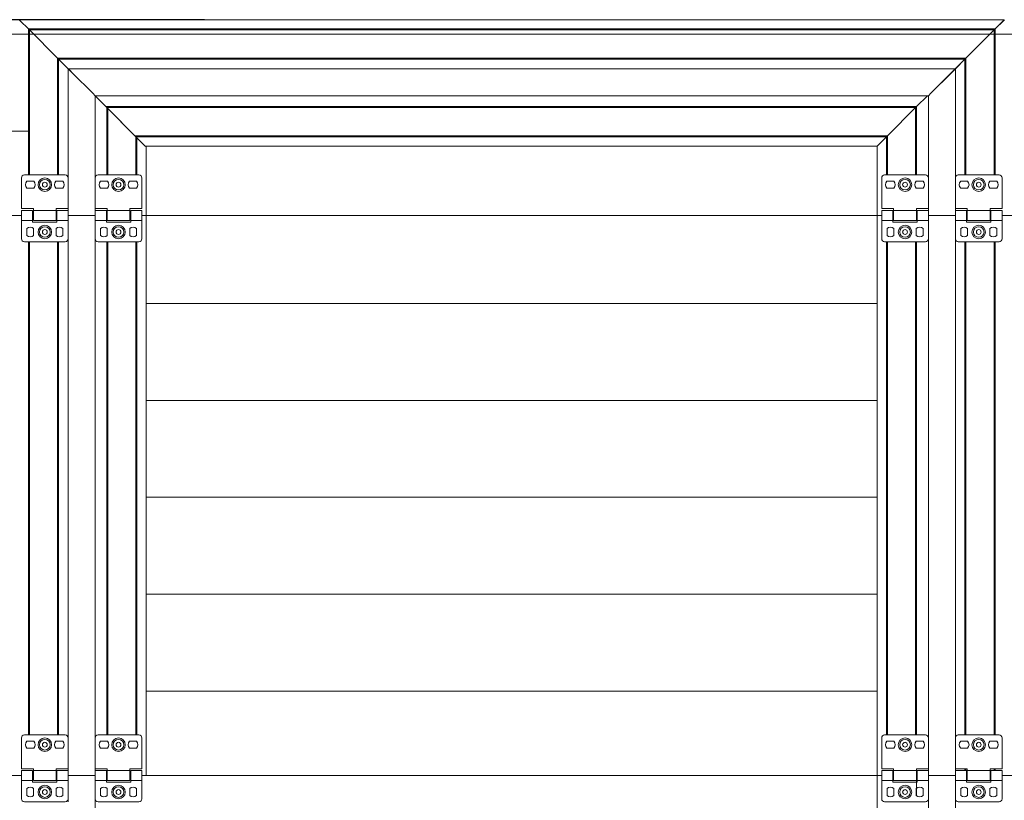
# Model space of a CAD drawing. Units: millimetres. Extents: x 0 to 420, y 0 to 297.
# Drawn here: x 165 to 216, y 147 to 187 of the extents above; entities that cross this region are included whole.
import ezdxf

# ---------------------------------------------------------------- set-up
doc = ezdxf.new("R2010")
doc.units = ezdxf.units.MM
doc.linetypes.add('K5LT_THIN', pattern=[0])
doc.linetypes.add('K5LT_THIN_INCLUDED_TO_HATCHING', pattern=[0])
doc.layers.add('Системный слой', color=7, linetype='Continuous')
doc.styles.add('KDIMTEXTSTYLE', font='GOST_AU.SHX', dxfattribs={"width": 0.96, "oblique": 15, "height": 5})
doc.dimstyles.new('KDIMSTYLE (0.05)', dxfattribs={"dimtxt": 5, "dimasz": 1, "dimexe": 2, "dimexo": 0, "dimgap": 1, "dimtad": 1, "dimlfac": 20, "dimtxsty": 'KDIMTEXTSTYLE', "dimsah": 1, "dimcen": 0, "dimdle": 1, "dimadec": 0, "dimazin": 0, "dimtfac": 0.667, "dimtmove": 0, "dimatfit": 3, "dimfxl": 1, "dimtvp": 1, "dimtolj": 1, "dimtzin": 0, "dimarcsym": 0})

# ---------------------------------------------------------------- blocks, each defined once
blk = doc.blocks.new('U8')
at = {"layer": 'Системный слой', "color": 7, "linetype": 'K5LT_THIN_INCLUDED_TO_HATCHING', "lineweight": 18}
for p, q in [((168.826, 177.703), (168.826, 179.283)), ((171.076, 179.433), (168.976, 179.433)), ((169.454, 179.108), (169.097, 179.108)), ((170.954, 179.108), (170.597, 179.108)), ((171.226, 177.703), (171.226, 179.283)), ((169.097, 178.758), (169.454, 178.758)), ((170.597, 178.758), (170.954, 178.758)), ((169.438, 177.703), (168.826, 177.703)), ((168.826, 177.101), (168.826, 177.606)), ((169.401, 177.606), (168.826, 177.606)), ((169.401, 177.101), (169.401, 177.606)), ((169.438, 177.606), (169.438, 177.703)), ((170.613, 177.606), (169.438, 177.606)), ((169.438, 177.101), (169.438, 177.606)), ((171.226, 177.703), (170.613, 177.703)), ((170.613, 177.703), (170.613, 177.606)), ((170.613, 177.101), (170.613, 177.606)), ((171.226, 177.606), (170.651, 177.606)), ((170.651, 177.101), (170.651, 177.606)), ((171.226, 177.101), (171.226, 177.606)), ((169.401, 177.101), (168.826, 177.101)), ((168.826, 176.153), (168.826, 177.101)), ((169.401, 177.503), (169.438, 177.503)), ((169.401, 177.203), (169.438, 177.203)), ((169.401, 177.101), (169.401, 177.003)), ((170.613, 177.101), (169.438, 177.101)), ((170.613, 177.503), (170.651, 177.503)), ((170.613, 177.203), (170.651, 177.203)), ((171.226, 177.101), (170.651, 177.101)), ((170.651, 177.003), (170.651, 177.101)), ((171.226, 176.153), (171.226, 177.101)), ((169.101, 176.682), (169.101, 176.325)), ((169.401, 177.003), (170.651, 177.003)), ((169.451, 176.325), (169.451, 176.682)), ((170.601, 176.682), (170.601, 176.325)), ((170.951, 176.325), (170.951, 176.682)), ((171.076, 176.003), (168.976, 176.003))]:
    blk.add_line(p, q, dxfattribs=at)
for centre, radius, start, end in [((168.976, 179.283), 0.15, 90, 180), ((169.276, 178.933), 0.25, 135.573, 224.427), ((169.276, 178.933), 0.25, 315.573, 44.427), ((170.776, 178.933), 0.25, 135.573, 224.427), ((170.776, 178.933), 0.25, 315.573, 44.427), ((171.076, 179.283), 0.15, 0, 90), ((169.276, 176.503), 0.25, 45.573, 134.427), ((170.776, 176.503), 0.25, 45.573, 134.427), ((168.976, 176.153), 0.15, 180, 270), ((169.276, 176.503), 0.25, 225.573, 314.427), ((170.776, 176.503), 0.25, 225.573, 314.427), ((171.076, 176.153), 0.15, 270, 0)]:
    blk.add_arc(centre, radius, start, end, dxfattribs=at)
blk = doc.blocks.new('U11')
at = {"layer": 'Системный слой', "color": 7, "linetype": 'K5LT_THIN_INCLUDED_TO_HATCHING', "lineweight": 18}
for p, q in [((165.041, 148.953), (165.041, 150.533)), ((167.291, 150.683), (165.191, 150.683)), ((165.669, 150.358), (165.312, 150.358)), ((167.169, 150.358), (166.812, 150.358)), ((167.441, 148.953), (167.441, 150.533)), ((165.312, 150.008), (165.669, 150.008)), ((166.812, 150.008), (167.169, 150.008)), ((165.653, 148.953), (165.041, 148.953)), ((165.041, 148.351), (165.041, 148.856)), ((165.616, 148.856), (165.041, 148.856)), ((165.616, 148.351), (165.616, 148.856)), ((165.616, 148.753), (165.653, 148.753)), ((165.653, 148.856), (165.653, 148.953)), ((166.828, 148.856), (165.653, 148.856)), ((165.653, 148.351), (165.653, 148.856)), ((167.441, 148.953), (166.828, 148.953)), ((166.828, 148.953), (166.828, 148.856)), ((166.828, 148.351), (166.828, 148.856)), ((166.828, 148.753), (166.866, 148.753)), ((167.441, 148.856), (166.866, 148.856)), ((166.866, 148.351), (166.866, 148.856)), ((167.441, 148.351), (167.441, 148.856)), ((165.616, 148.351), (165.041, 148.351)), ((165.041, 147.403), (165.041, 148.351)), ((165.616, 148.453), (165.653, 148.453)), ((165.616, 148.351), (165.616, 148.253)), ((165.616, 148.253), (166.866, 148.253)), ((166.828, 148.351), (165.653, 148.351)), ((166.828, 148.453), (166.866, 148.453)), ((167.441, 148.351), (166.866, 148.351)), ((166.866, 148.253), (166.866, 148.351)), ((167.441, 147.403), (167.441, 148.351)), ((165.316, 147.932), (165.316, 147.575)), ((165.666, 147.575), (165.666, 147.932)), ((166.816, 147.932), (166.816, 147.575)), ((167.166, 147.575), (167.166, 147.932)), ((167.291, 147.253), (165.191, 147.253))]:
    blk.add_line(p, q, dxfattribs=at)
for centre, radius, start, end in [((165.191, 150.533), 0.15, 90, 180), ((165.491, 150.183), 0.25, 135.573, 224.427), ((165.491, 150.183), 0.25, 315.573, 44.427), ((166.991, 150.183), 0.25, 135.573, 224.427), ((166.991, 150.183), 0.25, 315.573, 44.427), ((167.291, 150.533), 0.15, 0, 90), ((165.491, 147.753), 0.25, 45.573, 134.427), ((166.991, 147.753), 0.25, 45.573, 134.427), ((165.191, 147.403), 0.15, 180, 270), ((165.491, 147.753), 0.25, 225.573, 314.427), ((166.991, 147.753), 0.25, 225.573, 314.427), ((167.291, 147.403), 0.15, 270, 0)]:
    blk.add_arc(centre, radius, start, end, dxfattribs=at)
blk = doc.blocks.new('U12')
at = {"layer": 'Системный слой', "color": 7, "linetype": 'K5LT_THIN_INCLUDED_TO_HATCHING', "lineweight": 18}
for p, q in [((165.041, 177.703), (165.041, 179.283)), ((167.291, 179.433), (165.191, 179.433)), ((165.669, 179.108), (165.312, 179.108)), ((167.169, 179.108), (166.812, 179.108)), ((167.441, 177.703), (167.441, 179.283)), ((165.312, 178.758), (165.669, 178.758)), ((166.812, 178.758), (167.169, 178.758)), ((165.653, 177.703), (165.041, 177.703)), ((165.041, 177.101), (165.041, 177.606)), ((165.616, 177.606), (165.041, 177.606)), ((165.616, 177.101), (165.616, 177.606)), ((165.653, 177.606), (165.653, 177.703)), ((166.828, 177.606), (165.653, 177.606)), ((165.653, 177.101), (165.653, 177.606)), ((167.441, 177.703), (166.828, 177.703)), ((166.828, 177.703), (166.828, 177.606)), ((166.828, 177.101), (166.828, 177.606)), ((167.441, 177.606), (166.866, 177.606)), ((166.866, 177.101), (166.866, 177.606)), ((167.441, 177.101), (167.441, 177.606)), ((165.616, 177.101), (165.041, 177.101)), ((165.041, 176.153), (165.041, 177.101)), ((165.616, 177.503), (165.653, 177.503)), ((165.616, 177.203), (165.653, 177.203)), ((165.616, 177.101), (165.616, 177.003)), ((166.828, 177.101), (165.653, 177.101)), ((166.828, 177.503), (166.866, 177.503)), ((166.828, 177.203), (166.866, 177.203)), ((167.441, 177.101), (166.866, 177.101)), ((166.866, 177.003), (166.866, 177.101)), ((167.441, 176.153), (167.441, 177.101)), ((165.316, 176.682), (165.316, 176.325)), ((165.616, 177.003), (166.866, 177.003)), ((165.666, 176.325), (165.666, 176.682)), ((166.816, 176.682), (166.816, 176.325)), ((167.166, 176.325), (167.166, 176.682)), ((167.291, 176.003), (165.191, 176.003))]:
    blk.add_line(p, q, dxfattribs=at)
for centre, radius, start, end in [((165.191, 179.283), 0.15, 90, 180), ((165.491, 178.933), 0.25, 135.573, 224.427), ((165.491, 178.933), 0.25, 315.573, 44.427), ((166.991, 178.933), 0.25, 135.573, 224.427), ((166.991, 178.933), 0.25, 315.573, 44.427), ((167.291, 179.283), 0.15, 0, 90), ((165.491, 176.503), 0.25, 45.573, 134.427), ((166.991, 176.503), 0.25, 45.573, 134.427), ((165.191, 176.153), 0.15, 180, 270), ((165.491, 176.503), 0.25, 225.573, 314.427), ((166.991, 176.503), 0.25, 225.573, 314.427), ((167.291, 176.153), 0.15, 270, 0)]:
    blk.add_arc(centre, radius, start, end, dxfattribs=at)
blk = doc.blocks.new('U14')
at = {"layer": 'Системный слой', "color": 7, "linetype": 'K5LT_THIN_INCLUDED_TO_HATCHING', "lineweight": 18}
for p, q in [((209.226, 148.953), (209.226, 150.533)), ((211.476, 150.683), (209.376, 150.683)), ((209.854, 150.358), (209.497, 150.358)), ((211.354, 150.358), (210.997, 150.358)), ((211.626, 148.953), (211.626, 150.533)), ((209.497, 150.008), (209.854, 150.008)), ((210.997, 150.008), (211.354, 150.008)), ((209.838, 148.953), (209.226, 148.953)), ((209.226, 148.351), (209.226, 148.856)), ((209.801, 148.856), (209.226, 148.856)), ((209.801, 148.351), (209.801, 148.856)), ((209.801, 148.753), (209.838, 148.753)), ((209.838, 148.856), (209.838, 148.953)), ((211.013, 148.856), (209.838, 148.856)), ((209.838, 148.351), (209.838, 148.856)), ((211.626, 148.953), (211.013, 148.953)), ((211.013, 148.953), (211.013, 148.856)), ((211.013, 148.351), (211.013, 148.856)), ((211.013, 148.753), (211.051, 148.753)), ((211.626, 148.856), (211.051, 148.856)), ((211.051, 148.351), (211.051, 148.856)), ((211.626, 148.351), (211.626, 148.856)), ((209.801, 148.351), (209.226, 148.351)), ((209.226, 147.403), (209.226, 148.351)), ((209.801, 148.453), (209.838, 148.453)), ((209.801, 148.351), (209.801, 148.253)), ((209.801, 148.253), (211.051, 148.253)), ((211.013, 148.351), (209.838, 148.351)), ((211.013, 148.453), (211.051, 148.453)), ((211.626, 148.351), (211.051, 148.351)), ((211.051, 148.253), (211.051, 148.351)), ((211.626, 147.403), (211.626, 148.351)), ((209.501, 147.932), (209.501, 147.575)), ((209.851, 147.575), (209.851, 147.932)), ((211.001, 147.932), (211.001, 147.575)), ((211.351, 147.575), (211.351, 147.932)), ((211.476, 147.253), (209.376, 147.253))]:
    blk.add_line(p, q, dxfattribs=at)
for centre, radius, start, end in [((209.376, 150.533), 0.15, 90, 180), ((209.676, 150.183), 0.25, 135.573, 224.427), ((209.676, 150.183), 0.25, 315.573, 44.427), ((211.176, 150.183), 0.25, 135.573, 224.427), ((211.176, 150.183), 0.25, 315.573, 44.427), ((211.476, 150.533), 0.15, 0, 90), ((209.676, 147.753), 0.25, 45.573, 134.427), ((211.176, 147.753), 0.25, 45.573, 134.427), ((209.376, 147.403), 0.15, 180, 270), ((209.676, 147.753), 0.25, 225.573, 314.427), ((211.176, 147.753), 0.25, 225.573, 314.427), ((211.476, 147.403), 0.15, 270, 0)]:
    blk.add_arc(centre, radius, start, end, dxfattribs=at)
blk = doc.blocks.new('U15')
at = {"layer": 'Системный слой', "color": 7, "linetype": 'K5LT_THIN_INCLUDED_TO_HATCHING', "lineweight": 18}
for p, q in [((168.826, 148.953), (168.826, 150.533)), ((171.076, 150.683), (168.976, 150.683)), ((169.454, 150.358), (169.097, 150.358)), ((170.954, 150.358), (170.597, 150.358)), ((171.226, 148.953), (171.226, 150.533)), ((169.097, 150.008), (169.454, 150.008)), ((170.597, 150.008), (170.954, 150.008)), ((169.438, 148.953), (168.826, 148.953)), ((168.826, 148.351), (168.826, 148.856)), ((169.401, 148.856), (168.826, 148.856)), ((169.401, 148.351), (169.401, 148.856)), ((169.401, 148.753), (169.438, 148.753)), ((169.438, 148.856), (169.438, 148.953)), ((170.613, 148.856), (169.438, 148.856)), ((169.438, 148.351), (169.438, 148.856)), ((171.226, 148.953), (170.613, 148.953)), ((170.613, 148.953), (170.613, 148.856)), ((170.613, 148.351), (170.613, 148.856)), ((170.613, 148.753), (170.651, 148.753)), ((171.226, 148.856), (170.651, 148.856)), ((170.651, 148.351), (170.651, 148.856)), ((171.226, 148.351), (171.226, 148.856)), ((169.401, 148.351), (168.826, 148.351)), ((168.826, 147.403), (168.826, 148.351)), ((169.401, 148.453), (169.438, 148.453)), ((169.401, 148.351), (169.401, 148.253)), ((169.401, 148.253), (170.651, 148.253)), ((170.613, 148.351), (169.438, 148.351)), ((170.613, 148.453), (170.651, 148.453)), ((171.226, 148.351), (170.651, 148.351)), ((170.651, 148.253), (170.651, 148.351)), ((171.226, 147.403), (171.226, 148.351)), ((169.101, 147.932), (169.101, 147.575)), ((169.451, 147.575), (169.451, 147.932)), ((170.601, 147.932), (170.601, 147.575)), ((170.951, 147.575), (170.951, 147.932)), ((171.076, 147.253), (168.976, 147.253))]:
    blk.add_line(p, q, dxfattribs=at)
for centre, radius, start, end in [((168.976, 150.533), 0.15, 90, 180), ((169.276, 150.183), 0.25, 135.573, 224.427), ((169.276, 150.183), 0.25, 315.573, 44.427), ((170.776, 150.183), 0.25, 135.573, 224.427), ((170.776, 150.183), 0.25, 315.573, 44.427), ((171.076, 150.533), 0.15, 0, 90), ((169.276, 147.753), 0.25, 45.573, 134.427), ((170.776, 147.753), 0.25, 45.573, 134.427), ((168.976, 147.403), 0.15, 180, 270), ((169.276, 147.753), 0.25, 225.573, 314.427), ((170.776, 147.753), 0.25, 225.573, 314.427), ((171.076, 147.403), 0.15, 270, 0)]:
    blk.add_arc(centre, radius, start, end, dxfattribs=at)
blk = doc.blocks.new('U16')
at = {"layer": 'Системный слой', "color": 7, "linetype": 'K5LT_THIN_INCLUDED_TO_HATCHING', "lineweight": 18}
for p, q in [((213.011, 177.703), (213.011, 179.283)), ((215.261, 179.433), (213.161, 179.433)), ((213.639, 179.108), (213.282, 179.108)), ((215.139, 179.108), (214.782, 179.108)), ((215.411, 177.703), (215.411, 179.283)), ((213.282, 178.758), (213.639, 178.758)), ((214.782, 178.758), (215.139, 178.758)), ((213.623, 177.703), (213.011, 177.703)), ((213.011, 177.101), (213.011, 177.606)), ((213.586, 177.606), (213.011, 177.606)), ((213.586, 177.101), (213.586, 177.606)), ((213.623, 177.606), (213.623, 177.703)), ((214.798, 177.606), (213.623, 177.606)), ((213.623, 177.101), (213.623, 177.606)), ((215.411, 177.703), (214.798, 177.703)), ((214.798, 177.703), (214.798, 177.606)), ((214.798, 177.101), (214.798, 177.606)), ((215.411, 177.606), (214.836, 177.606)), ((214.836, 177.101), (214.836, 177.606)), ((215.411, 177.101), (215.411, 177.606)), ((213.586, 177.101), (213.011, 177.101)), ((213.011, 176.153), (213.011, 177.101)), ((213.586, 177.503), (213.623, 177.503)), ((213.586, 177.203), (213.623, 177.203)), ((213.586, 177.101), (213.586, 177.003)), ((214.798, 177.101), (213.623, 177.101)), ((214.798, 177.503), (214.836, 177.503)), ((214.798, 177.203), (214.836, 177.203)), ((215.411, 177.101), (214.836, 177.101)), ((214.836, 177.003), (214.836, 177.101)), ((215.411, 176.153), (215.411, 177.101)), ((213.286, 176.682), (213.286, 176.325)), ((213.586, 177.003), (214.836, 177.003)), ((213.636, 176.325), (213.636, 176.682)), ((214.786, 176.682), (214.786, 176.325)), ((215.136, 176.325), (215.136, 176.682)), ((215.261, 176.003), (213.161, 176.003))]:
    blk.add_line(p, q, dxfattribs=at)
for centre, radius, start, end in [((213.161, 179.283), 0.15, 90, 180), ((213.461, 178.933), 0.25, 135.573, 224.427), ((213.461, 178.933), 0.25, 315.573, 44.427), ((214.961, 178.933), 0.25, 135.573, 224.427), ((214.961, 178.933), 0.25, 315.573, 44.427), ((215.261, 179.283), 0.15, 0, 90), ((213.461, 176.503), 0.25, 45.573, 134.427), ((214.961, 176.503), 0.25, 45.573, 134.427), ((213.161, 176.153), 0.15, 180, 270), ((213.461, 176.503), 0.25, 225.573, 314.427), ((214.961, 176.503), 0.25, 225.573, 314.427), ((215.261, 176.153), 0.15, 270, 0)]:
    blk.add_arc(centre, radius, start, end, dxfattribs=at)
blk = doc.blocks.new('U17')
at = {"layer": 'Системный слой', "color": 7, "linetype": 'K5LT_THIN_INCLUDED_TO_HATCHING', "lineweight": 18}
for p, q in [((209.226, 177.703), (209.226, 179.283)), ((211.476, 179.433), (209.376, 179.433)), ((209.854, 179.108), (209.497, 179.108)), ((211.354, 179.108), (210.997, 179.108)), ((211.626, 177.703), (211.626, 179.283)), ((209.497, 178.758), (209.854, 178.758)), ((210.997, 178.758), (211.354, 178.758)), ((209.838, 177.703), (209.226, 177.703)), ((209.226, 177.101), (209.226, 177.606)), ((209.801, 177.606), (209.226, 177.606)), ((209.801, 177.101), (209.801, 177.606)), ((209.838, 177.606), (209.838, 177.703)), ((211.013, 177.606), (209.838, 177.606)), ((209.838, 177.101), (209.838, 177.606)), ((211.626, 177.703), (211.013, 177.703)), ((211.013, 177.703), (211.013, 177.606)), ((211.013, 177.101), (211.013, 177.606)), ((211.626, 177.606), (211.051, 177.606)), ((211.051, 177.101), (211.051, 177.606)), ((211.626, 177.101), (211.626, 177.606)), ((209.801, 177.101), (209.226, 177.101)), ((209.226, 176.153), (209.226, 177.101)), ((209.801, 177.503), (209.838, 177.503)), ((209.801, 177.203), (209.838, 177.203)), ((209.801, 177.101), (209.801, 177.003)), ((211.013, 177.101), (209.838, 177.101)), ((211.013, 177.503), (211.051, 177.503)), ((211.013, 177.203), (211.051, 177.203)), ((211.626, 177.101), (211.051, 177.101)), ((211.051, 177.003), (211.051, 177.101)), ((211.626, 176.153), (211.626, 177.101)), ((209.501, 176.682), (209.501, 176.325)), ((209.801, 177.003), (211.051, 177.003)), ((209.851, 176.325), (209.851, 176.682)), ((211.001, 176.682), (211.001, 176.325)), ((211.351, 176.325), (211.351, 176.682)), ((211.476, 176.003), (209.376, 176.003))]:
    blk.add_line(p, q, dxfattribs=at)
for centre, radius, start, end in [((209.376, 179.283), 0.15, 90, 180), ((209.676, 178.933), 0.25, 135.573, 224.427), ((209.676, 178.933), 0.25, 315.573, 44.427), ((211.176, 178.933), 0.25, 135.573, 224.427), ((211.176, 178.933), 0.25, 315.573, 44.427), ((211.476, 179.283), 0.15, 0, 90), ((209.676, 176.503), 0.25, 45.573, 134.427), ((211.176, 176.503), 0.25, 45.573, 134.427), ((209.376, 176.153), 0.15, 180, 270), ((209.676, 176.503), 0.25, 225.573, 314.427), ((211.176, 176.503), 0.25, 225.573, 314.427), ((211.476, 176.153), 0.15, 270, 0)]:
    blk.add_arc(centre, radius, start, end, dxfattribs=at)
blk = doc.blocks.new('U19')
at = {"layer": 'Системный слой', "color": 7, "linetype": 'K5LT_THIN_INCLUDED_TO_HATCHING', "lineweight": 18}
for p, q in [((213.011, 148.953), (213.011, 150.533)), ((215.261, 150.683), (213.161, 150.683)), ((213.639, 150.358), (213.282, 150.358)), ((215.139, 150.358), (214.782, 150.358)), ((215.411, 148.953), (215.411, 150.533)), ((213.282, 150.008), (213.639, 150.008)), ((214.782, 150.008), (215.139, 150.008)), ((213.623, 148.953), (213.011, 148.953)), ((213.011, 148.351), (213.011, 148.856)), ((213.586, 148.856), (213.011, 148.856)), ((213.586, 148.351), (213.586, 148.856)), ((213.586, 148.753), (213.623, 148.753)), ((213.623, 148.856), (213.623, 148.953)), ((214.798, 148.856), (213.623, 148.856)), ((213.623, 148.351), (213.623, 148.856)), ((215.411, 148.953), (214.798, 148.953)), ((214.798, 148.953), (214.798, 148.856)), ((214.798, 148.351), (214.798, 148.856)), ((214.798, 148.753), (214.836, 148.753)), ((215.411, 148.856), (214.836, 148.856)), ((214.836, 148.351), (214.836, 148.856)), ((215.411, 148.351), (215.411, 148.856)), ((213.586, 148.351), (213.011, 148.351)), ((213.011, 147.403), (213.011, 148.351)), ((213.586, 148.453), (213.623, 148.453)), ((213.586, 148.351), (213.586, 148.253)), ((213.586, 148.253), (214.836, 148.253)), ((214.798, 148.351), (213.623, 148.351)), ((214.798, 148.453), (214.836, 148.453)), ((215.411, 148.351), (214.836, 148.351)), ((214.836, 148.253), (214.836, 148.351)), ((215.411, 147.403), (215.411, 148.351)), ((213.286, 147.932), (213.286, 147.575)), ((213.636, 147.575), (213.636, 147.932)), ((214.786, 147.932), (214.786, 147.575)), ((215.136, 147.575), (215.136, 147.932)), ((215.261, 147.253), (213.161, 147.253))]:
    blk.add_line(p, q, dxfattribs=at)
for centre, radius, start, end in [((213.161, 150.533), 0.15, 90, 180), ((213.461, 150.183), 0.25, 135.573, 224.427), ((213.461, 150.183), 0.25, 315.573, 44.427), ((214.961, 150.183), 0.25, 135.573, 224.427), ((214.961, 150.183), 0.25, 315.573, 44.427), ((215.261, 150.533), 0.15, 0, 90), ((213.461, 147.753), 0.25, 45.573, 134.427), ((214.961, 147.753), 0.25, 45.573, 134.427), ((213.161, 147.403), 0.15, 180, 270), ((213.461, 147.753), 0.25, 225.573, 314.427), ((214.961, 147.753), 0.25, 225.573, 314.427), ((215.261, 147.403), 0.15, 270, 0)]:
    blk.add_arc(centre, radius, start, end, dxfattribs=at)
blk = doc.blocks.new('KDIMARROW_01')
at = {"layer": 'Системный слой'}
blk.add_hatch(color=0, dxfattribs=at).paths.add_polyline_path([(0, 0), (-5, 0.658), (-4.5, 0), (-5, -0.658)])
at = {"layer": 'Системный слой', "color": 0, "linetype": 'K5LT_THIN', "lineweight": 18}
for p, q in [((-4.5, 0), (-5, 0.658)), ((-5, 0.658), (0, 0)), ((0, 0), (-5, -0.658)), ((-5, -0.658), (-4.5, 0)), ((0, 0), (-1, 0))]:
    blk.add_line(p, q, dxfattribs=at)

msp = doc.modelspace()

# ---------------------------------------------------------------- linework, layer by layer
at = {"layer": 'Системный слой', "color": 7, "linetype": 'K5LT_THIN_INCLUDED_TO_HATCHING', "lineweight": 18}
for p, q in [((215.52223, 187.40307), (164.92556, 187.40307)), ((164.97556, 187.35307), (164.92556, 187.40307)), ((164.97556, 187.3514), (164.92556, 187.4014)), ((165.40056, 186.92807), (164.97556, 187.35307)), ((165.40056, 186.9264), (164.97556, 187.3514)), ((215.47223, 187.35307), (215.04723, 186.92807)), ((215.05056, 186.9264), (215.47556, 187.3514)), ((215.47223, 187.35307), (215.52223, 187.40307)), ((215.47556, 187.3514), (215.52556, 187.4014)), ((307.88269, 186.65954), (72.43269, 186.65954)), ((307.88269, 186.65951), (72.43269, 186.65951)), ((215.04723, 186.92807), (165.40056, 186.92807)), ((165.42556, 186.90307), (165.40056, 186.92807)), ((165.42556, 186.9014), (165.40056, 186.9264)), ((165.40056, 179.43335), (165.40056, 186.9264)), ((215.02223, 186.90307), (165.42556, 186.90307)), ((165.45056, 186.87807), (165.42556, 186.90307)), ((165.45056, 186.8764), (165.42556, 186.9014)), ((165.42556, 179.43335), (165.42556, 186.9014)), ((214.99723, 186.87807), (165.45056, 186.87807)), ((166.90056, 185.42807), (165.45056, 186.87807)), ((166.90056, 185.4264), (165.45056, 186.8764)), ((165.45056, 179.43335), (165.45056, 186.8764)), ((214.99723, 186.87807), (213.54723, 185.42807)), ((213.55056, 185.4264), (215.00056, 186.8764)), ((215.02223, 186.90307), (214.99723, 186.87807)), ((215.00056, 186.8764), (215.02556, 186.9014)), ((215.00056, 179.43335), (215.00056, 186.8764)), ((215.04723, 186.92807), (215.02223, 186.90307)), ((215.02556, 186.9014), (215.05056, 186.9264)), ((215.02556, 179.43335), (215.02556, 186.9014)), ((215.05056, 179.43335), (215.05056, 186.9264)), ((213.54723, 185.42807), (166.90056, 185.42807)), ((166.92556, 185.40307), (166.90056, 185.42807)), ((166.92556, 185.4014), (166.90056, 185.4264)), ((166.90056, 179.43335), (166.90056, 185.4264)), ((213.52223, 185.40307), (166.92556, 185.40307)), ((166.95056, 185.37807), (166.92556, 185.40307)), ((166.95056, 185.3764), (166.92556, 185.4014)), ((166.92556, 179.43335), (166.92556, 185.4014)), ((213.49723, 185.37807), (166.95056, 185.37807)), ((167.44056, 184.88807), (166.95056, 185.37807)), ((167.44056, 184.8864), (166.95056, 185.3764)), ((166.95056, 179.43335), (166.95056, 185.3764)), ((213.49723, 185.37807), (213.00723, 184.88807)), ((213.01056, 184.8864), (213.50056, 185.3764)), ((213.52223, 185.40307), (213.49723, 185.37807)), ((213.50056, 185.3764), (213.52556, 185.4014)), ((213.50056, 179.43335), (213.50056, 185.3764)), ((213.54723, 185.42807), (213.52223, 185.40307)), ((213.52556, 185.4014), (213.55056, 185.4264)), ((213.52556, 179.43335), (213.52556, 185.4014)), ((213.55056, 179.43335), (213.55056, 185.4264)), ((213.00723, 184.88807), (167.44056, 184.88807)), ((167.54153, 184.78711), (167.44056, 184.88807)), ((167.54153, 184.78544), (167.44056, 184.8864)), ((167.44056, 179.43335), (167.44056, 184.8864)), ((167.66376, 184.66487), (167.54153, 184.78711)), ((167.66376, 184.66321), (167.54153, 184.78544)), ((167.62556, 184.70307), (167.62556, 184.7014)), ((168.70058, 183.62806), (167.66376, 184.66487)), ((168.70058, 183.62639), (167.66376, 184.66321)), ((167.7239, 184.60307), (167.72556, 184.60307)), ((167.72577, 184.6012), (167.72577, 184.60287)), ((212.78403, 184.66487), (211.74722, 183.62806)), ((211.75055, 183.62639), (212.78737, 184.66321)), ((212.78403, 184.66487), (212.90626, 184.78711)), ((212.78737, 184.66321), (212.9096, 184.78544)), ((212.82556, 184.70307), (212.82223, 184.70307)), ((212.82556, 184.7014), (212.82556, 184.70307)), ((213.00723, 184.88807), (212.90626, 184.78711)), ((212.9096, 184.78544), (213.01056, 184.8864)), ((213.01056, 179.43335), (213.01056, 184.8864)), ((167.86577, 184.4612), (167.86577, 184.46287)), ((167.90827, 184.4187), (167.90827, 184.42037)), ((167.96991, 184.35706), (167.96991, 184.35872)), ((167.9748, 184.35217), (167.9748, 184.35384)), ((168.01236, 184.31461), (168.01236, 184.31627)), ((168.05486, 184.27211), (168.05486, 184.27377)), ((168.19486, 184.13211), (168.19486, 184.13377)), ((168.20871, 184.11826), (168.21037, 184.11826)), ((168.82558, 183.50306), (168.70058, 183.62806)), ((168.82558, 183.50139), (168.70058, 183.62639)), ((211.62222, 183.50306), (211.74722, 183.62806)), ((211.62555, 183.50139), (211.75055, 183.62639)), ((212.19506, 184.07591), (212.19506, 184.07091)), ((211.62222, 183.50306), (168.82558, 183.50306)), ((168.82558, 179.43335), (168.82558, 183.50139)), ((169.37008, 182.94306), (168.82558, 183.48756)), ((168.82558, 183.48736), (169.41986, 182.89307)), ((211.01986, 182.94306), (211.57986, 183.50306)), ((211.57986, 183.50306), (211.01986, 182.94306)), ((211.62555, 176.00335), (211.62555, 183.50139)), ((169.37008, 182.94306), (211.01986, 182.94306)), ((169.39508, 182.91806), (169.37008, 182.94306)), ((169.39508, 182.91806), (210.99486, 182.91806)), ((169.42008, 182.89306), (169.39508, 182.91806)), ((169.41986, 182.89307), (169.44486, 182.86807)), ((169.41986, 179.43335), (169.41986, 182.89307)), ((169.42008, 182.89306), (210.96986, 182.89306)), ((170.87008, 181.44306), (169.42008, 182.89306)), ((169.44486, 182.86807), (169.46986, 182.84307)), ((169.44486, 179.43335), (169.44486, 182.86807)), ((169.46986, 182.84307), (170.91986, 181.39307)), ((169.46986, 179.43335), (169.46986, 182.84307)), ((209.51986, 181.44306), (210.96986, 182.89306)), ((210.96986, 182.89306), (209.51986, 181.44306)), ((210.96986, 182.89306), (210.99486, 182.91806)), ((210.99486, 182.91806), (210.96986, 182.89306)), ((210.96986, 182.89306), (210.96986, 179.43335)), ((210.99486, 182.91806), (211.01986, 182.94306)), ((211.01986, 182.94306), (210.99486, 182.91806)), ((210.99486, 182.91806), (210.99486, 179.43335)), ((211.01986, 182.94306), (211.01986, 179.43335)), ((169.77073, 182.54241), (169.77053, 182.54241)), ((170.07073, 182.24241), (170.07053, 182.24241)), ((165.45056, 181.68454), (72.43269, 181.68454)), ((165.45056, 181.68451), (72.43269, 181.68451)), ((165.45056, 181.68451), (72.43269, 181.68451)), ((166.95056, 181.68454), (166.90056, 181.68454)), ((166.95056, 181.68451), (166.90056, 181.68451)), ((166.95056, 181.68451), (166.90056, 181.68451)), ((169.46986, 181.68454), (169.41986, 181.68454)), ((169.46986, 181.68451), (169.41986, 181.68451)), ((169.46986, 181.68451), (169.41986, 181.68451)), ((170.37073, 181.94241), (170.37053, 181.94241)), ((170.62859, 181.68454), (170.62839, 181.68454)), ((170.62862, 181.68451), (170.62842, 181.68451)), ((170.62862, 181.68451), (170.62842, 181.68451)), ((211.01986, 181.68454), (210.96986, 181.68454)), ((211.01986, 181.68451), (210.96986, 181.68451)), ((211.01986, 181.68451), (210.96986, 181.68451)), ((213.55056, 181.68454), (213.50056, 181.68454)), ((213.55056, 181.68451), (213.50056, 181.68451)), ((213.55056, 181.68451), (213.50056, 181.68451)), ((215.05056, 181.68454), (215.00056, 181.68454)), ((215.05056, 181.68451), (215.00056, 181.68451)), ((215.05056, 181.68451), (215.00056, 181.68451)), ((170.87008, 181.44306), (209.51986, 181.44306)), ((170.89508, 181.41806), (170.87008, 181.44306)), ((170.89508, 181.41806), (209.49486, 181.41806)), ((170.92008, 181.39306), (170.89508, 181.41806)), ((170.91986, 181.39307), (170.94486, 181.36807)), ((170.91986, 179.43335), (170.91986, 181.39307)), ((170.92008, 181.39306), (209.46986, 181.39306)), ((171.35008, 180.96306), (170.92008, 181.39306)), ((170.94486, 181.36807), (170.96986, 181.34307)), ((170.94486, 179.43335), (170.94486, 181.36807)), ((170.96986, 181.34307), (171.39486, 180.91807)), ((170.96986, 179.43335), (170.96986, 181.34307)), ((209.46986, 181.39306), (209.03986, 180.96306)), ((209.04486, 180.96806), (209.46986, 181.39306)), ((209.46986, 181.39306), (209.49486, 181.41806)), ((209.49486, 181.41806), (209.46986, 181.39306)), ((209.46986, 181.39306), (209.46986, 179.43335)), ((209.49486, 181.41806), (209.51986, 181.44306)), ((209.51986, 181.44306), (209.49486, 181.41806)), ((209.49486, 181.41806), (209.49486, 179.43335)), ((209.51986, 181.44306), (209.51986, 179.43335)), ((171.35008, 180.96306), (171.40008, 180.91306)), ((171.39486, 180.91807), (171.44486, 180.86807)), ((171.40008, 180.91306), (208.98986, 180.91306)), ((171.44486, 179.34059), (171.44486, 180.86807)), ((209.03986, 180.96306), (208.98986, 180.91306)), ((208.99486, 180.91806), (208.99486, 179.34059)), ((167.44056, 160.09699), (167.44056, 179.43335)), ((168.82558, 160.09699), (168.82558, 179.43335)), ((171.44486, 160.09699), (171.44486, 179.34059)), ((208.99486, 179.34059), (208.99486, 160.09699)), ((210.96986, 179.43338), (210.96986, 179.43335)), ((211.01986, 179.43338), (211.01986, 179.43335)), ((213.01056, 160.09699), (213.01056, 179.43335)), ((149.22687, 177.35335), (165.04056, 177.35335)), ((165.61556, 177.35335), (165.65306, 177.35335)), ((166.82806, 177.35335), (166.86556, 177.35335)), ((167.44056, 177.35335), (168.82558, 177.35335)), ((169.40058, 177.35335), (169.43808, 177.35335)), ((170.61308, 177.35335), (170.65058, 177.35335)), ((171.22558, 177.35335), (209.22555, 177.35335)), ((209.80055, 177.35335), (209.83805, 177.35335)), ((211.01305, 177.35335), (211.05055, 177.35335)), ((211.62555, 177.35335), (213.01056, 177.35335)), ((213.58556, 177.35335), (213.62306, 177.35335)), ((214.79806, 177.35335), (214.83556, 177.35335)), ((215.41056, 177.35335), (231.14486, 177.35335)), ((165.40056, 160.09699), (165.40056, 176.00335)), ((165.42556, 160.09699), (165.42556, 176.00335)), ((165.45056, 160.09699), (165.45056, 176.00335)), ((166.90056, 160.09699), (166.90056, 176.00335)), ((166.92556, 160.09699), (166.92556, 176.00335)), ((166.95056, 160.09699), (166.95056, 176.00335)), ((169.41986, 160.10886), (169.41986, 176.00335)), ((169.44486, 160.10886), (169.44486, 176.00335)), ((169.46986, 160.10886), (169.46986, 176.00335)), ((170.91986, 160.10886), (170.91986, 176.00335)), ((170.94486, 160.10886), (170.94486, 176.00335)), ((170.96986, 160.10886), (170.96986, 176.00335)), ((209.46986, 176.00335), (209.46986, 160.10886)), ((209.49486, 176.00335), (209.49486, 160.10886)), ((209.51986, 176.00335), (209.51986, 160.10886)), ((210.96986, 176.00335), (210.96986, 160.10886)), ((210.99486, 176.00335), (210.99486, 160.10886)), ((211.01986, 176.00335), (211.01986, 160.10886)), ((211.62555, 160.09699), (211.62555, 176.00335)), ((213.50056, 160.09699), (213.50056, 176.00335)), ((213.52556, 160.09699), (213.52556, 176.00335)), ((213.55056, 160.09699), (213.55056, 176.00335)), ((215.00056, 160.09699), (215.00056, 176.00335)), ((215.02556, 160.09699), (215.02556, 176.00335)), ((215.05056, 160.09699), (215.05056, 176.00335)), ((165.45056, 172.83451), (165.40056, 172.83451)), ((166.95056, 172.83451), (166.90056, 172.83451)), ((169.46986, 172.83451), (169.41986, 172.83451)), ((170.96986, 172.83451), (170.91986, 172.83451)), ((208.99486, 172.83451), (171.44486, 172.83451)), ((165.45056, 167.85951), (165.40056, 167.85951)), ((166.95056, 167.85951), (166.90056, 167.85951)), ((169.46986, 167.85951), (169.41986, 167.85951)), ((170.96986, 167.85951), (170.91986, 167.85951)), ((208.99486, 167.85951), (171.44486, 167.85951)), ((165.45056, 162.88451), (165.40056, 162.88451)), ((166.95056, 162.88451), (166.90056, 162.88451)), ((169.46986, 162.88451), (169.41986, 162.88451)), ((170.96986, 162.88451), (170.91986, 162.88451)), ((208.99486, 162.88451), (171.44486, 162.88451)), ((165.40056, 160.10886), (165.40056, 150.68335)), ((165.42556, 160.10886), (165.42556, 150.68335)), ((165.45056, 160.10886), (165.45056, 150.68335)), ((166.90056, 160.10886), (166.90056, 150.68335)), ((166.92556, 160.10886), (166.92556, 150.68335)), ((166.95056, 160.10886), (166.95056, 150.68335)), ((167.44056, 160.10886), (167.44056, 147.25335)), ((168.82558, 160.10886), (168.82558, 150.68335)), ((169.41986, 150.68335), (169.41986, 160.10886)), ((169.44486, 150.68335), (169.44486, 160.10886)), ((169.46986, 150.68335), (169.46986, 160.10886)), ((170.91986, 150.68335), (170.91986, 160.10886)), ((170.94486, 150.68335), (170.94486, 160.10886)), ((170.96986, 150.68335), (170.96986, 160.10886)), ((171.44486, 148.60335), (171.44486, 160.10886)), ((208.99486, 160.10886), (208.99486, 133.85886)), ((209.46986, 160.10886), (209.46986, 150.68335)), ((209.49486, 160.10886), (209.49486, 150.68335)), ((209.51986, 160.10886), (209.51986, 150.68335)), ((210.96986, 160.10886), (210.96986, 150.68335)), ((210.99486, 160.10886), (210.99486, 150.68335)), ((211.01986, 160.10886), (211.01986, 150.68335)), ((211.62555, 150.61025), (211.62555, 160.10886)), ((213.01056, 150.61025), (213.01056, 160.10886)), ((213.50056, 150.68335), (213.50056, 160.10886)), ((213.52556, 150.68335), (213.52556, 160.10886)), ((213.55056, 150.68335), (213.55056, 160.10886)), ((215.00056, 150.68335), (215.00056, 160.10886)), ((215.02556, 150.68335), (215.02556, 160.10886)), ((215.05056, 150.68335), (215.05056, 160.10886)), ((165.45056, 157.90951), (165.40056, 157.90951)), ((166.95056, 157.90951), (166.90056, 157.90951)), ((169.46986, 157.90951), (169.41986, 157.90951)), ((170.96986, 157.90951), (170.91986, 157.90951)), ((208.99486, 157.90951), (171.44486, 157.90951)), ((165.45056, 152.93451), (165.40056, 152.93451)), ((166.95056, 152.93451), (166.90056, 152.93451)), ((169.46986, 152.93451), (169.41986, 152.93451)), ((170.96986, 152.93451), (170.91986, 152.93451)), ((208.99486, 152.93451), (171.44486, 152.93451)), ((168.82558, 150.68335), (168.82558, 133.85886)), ((211.62555, 133.85886), (211.62555, 150.61025)), ((213.01056, 133.85886), (213.01056, 150.61025)), ((211.01986, 148.94235), (211.01986, 147.55775)), ((213.50056, 148.85585), (213.50056, 148.95335)), ((213.52556, 148.85585), (213.52556, 148.95335)), ((213.55056, 148.85585), (213.55056, 148.95335)), ((215.00056, 148.85585), (215.00056, 148.95335)), ((215.02556, 148.85585), (215.02556, 148.95335)), ((215.05056, 148.85585), (215.05056, 148.95335)), ((149.22687, 148.60335), (165.04056, 148.60335)), ((165.61556, 148.60335), (165.65306, 148.60335)), ((166.82806, 148.60335), (166.86556, 148.60335)), ((167.44056, 148.60335), (168.82558, 148.60335)), ((169.40058, 148.60335), (169.43808, 148.60335)), ((170.61308, 148.60335), (170.65058, 148.60335)), ((171.22558, 148.60335), (209.22555, 148.60335)), ((209.80055, 148.60335), (209.83805, 148.60335)), ((211.01305, 148.60335), (211.05055, 148.60335)), ((211.62555, 148.60335), (213.01056, 148.60335)), ((213.58556, 148.60335), (213.62306, 148.60335)), ((214.79806, 148.60335), (214.83556, 148.60335)), ((215.41056, 148.60335), (307.89343, 148.60335))]:
    msp.add_line(p, q, dxfattribs=at)
at = {"layer": 'Системный слой', "color": 7, "linetype": 'K5LT_THIN', "lineweight": 18}
for centre, radius in [((166.24056, 178.93335), 0.34666), ((166.24056, 178.93335), 0.27213), ((166.24056, 178.93335), 0.12306), ((170.02558, 178.93335), 0.34666), ((170.02558, 178.93335), 0.27213), ((170.02558, 178.93335), 0.12306), ((210.42555, 178.93335), 0.34666), ((210.42555, 178.93335), 0.27213), ((210.42555, 178.93335), 0.12306), ((214.21056, 178.93335), 0.34666), ((214.21056, 178.93335), 0.27213), ((214.21056, 178.93335), 0.12306), ((166.24056, 176.50335), 0.34666), ((166.24056, 176.50335), 0.27213), ((166.24056, 176.50335), 0.12306), ((170.02558, 176.50335), 0.34666), ((170.02558, 176.50335), 0.27213), ((170.02558, 176.50335), 0.12306), ((210.42555, 176.50335), 0.34666), ((210.42555, 176.50335), 0.27213), ((210.42555, 176.50335), 0.12306), ((214.21056, 176.50335), 0.34666), ((214.21056, 176.50335), 0.27213), ((214.21056, 176.50335), 0.12306), ((166.24056, 150.18335), 0.34666), ((166.24056, 150.18335), 0.27213), ((166.24056, 150.18335), 0.12306), ((170.02558, 150.18335), 0.34666), ((170.02558, 150.18335), 0.27213), ((170.02558, 150.18335), 0.12306), ((210.42555, 150.18335), 0.34666), ((210.42555, 150.18335), 0.27213), ((210.42555, 150.18335), 0.12306), ((214.21056, 150.18335), 0.34666), ((214.21056, 150.18335), 0.27213), ((214.21056, 150.18335), 0.12306), ((166.24056, 147.75335), 0.34666), ((166.24056, 147.75335), 0.27213), ((166.24056, 147.75335), 0.12306), ((170.02558, 147.75335), 0.34666), ((170.02558, 147.75335), 0.27213), ((170.02558, 147.75335), 0.12306), ((210.42555, 147.75335), 0.34666), ((210.42555, 147.75335), 0.27213), ((210.42555, 147.75335), 0.12306), ((214.21056, 147.75335), 0.34666), ((214.21056, 147.75335), 0.27213), ((214.21056, 147.75335), 0.12306)]:
    msp.add_circle(centre, radius, dxfattribs=at)
at = {"layer": 'Системный слой', "color": 7, "linetype": 'K5LT_THIN_INCLUDED_TO_HATCHING', "lineweight": 18}
for centre, start, end in [((167.67556, 184.65307), 135, 136.3506), ((212.77556, 184.65307), 43.6494, 47.701955)]:
    msp.add_arc(centre, 0.05, start, end, dxfattribs=at)

# ---------------------------------------------------------------- block references
at = {"layer": 'Системный слой'}
for name in ['U12', 'U8', 'U17', 'U16', 'U11', 'U15', 'U14', 'U19']:
    msp.add_blockref(name, (0, 0), dxfattribs=at)

# ---------------------------------------------------------------- dimensions: what is measured, and where the dimension line sits
at = {"layer": 'Системный слой', "color": 7}
msp.add_linear_dim(base=(42.08859, 187.40307), p1=(175.3291, 93.15852), p2=(174.43577, 187.40307), angle=90, location=(42.08859, 140.40307), text='\\H5.0;\\W0.965;\\Q15;\\Q15;min \\H5.0;\\W0.965;\\Q15;\\H5.0;\\W0.965;\\Q15;\\Q15;1700 мм', dimstyle='KDIMSTYLE (0.05)', override={"dimexo": 0, "dimblk1": 'KDIMARROW_01', "dimblk2": 'KDIMARROW_01', "dimse1": 0, "dimse2": 0, "dimclrt": 7, "dimtolj": 1}, dxfattribs=at).render()

doc.saveas('drawing.dxf')
